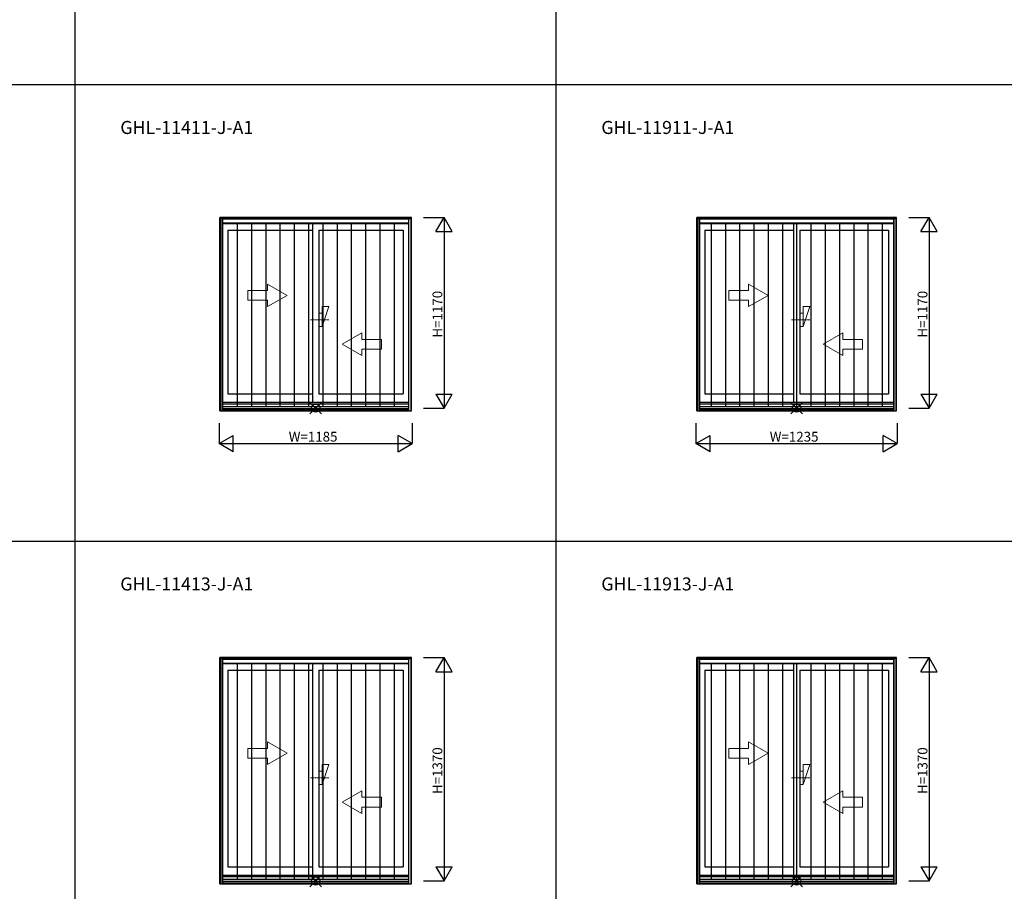
# Model space of a CAD drawing. Extents: x 0 to 27500, y 0 to 20000.
# Drawn here: x 8010 to 14049, y 4051 to 9398 of the extents above; entities that cross this region are included whole.
import ezdxf

# ---------------------------------------------------------------- set-up
doc = ezdxf.new("R2010")
doc.units = 0
doc.linetypes.add('YCENTER_1', pattern=[13, 10, -1, 1, -1])
doc.layers.get('0').update_dxf_attribs({"linetype": 'CONTINUOUS'})
for name, color, linetype in [('YKK_A1', 4, 'CONTINUOUS'), ('YKK_A2', 3, 'CONTINUOUS'), ('YKK_F1', 7, 'CONTINUOUS'), ('YKK_IN', 1, 'CONTINUOUS'), ('YKK_N1', 2, 'CONTINUOUS')]:
    doc.layers.add(name, color=color, linetype=linetype)
doc.styles.add('EXTFONT', font='txt.shx', dxfattribs={"height": 60, "bigfont": 'EXTFONT'})
doc.styles.get("Standard").update_dxf_attribs({"font": 'txt', "bigfont": 'BIGFONT'})

msp = doc.modelspace()

# ---------------------------------------------------------------- linework, layer by layer
at = {"layer": 'YKK_A1'}
for p, q in [((10412.5, 8185), (9237.5, 8185)), ((9237.5, 6998), (9237.5, 8185)), ((9252.5, 6998), (9252.5, 8185)), ((9252.5, 8183.5), (10397.5, 8183.5)), ((10397.5, 6998), (10397.5, 8185)), ((10412.5, 6998), (10412.5, 8185)), ((13387.5, 8185), (12162.5, 8185)), ((12162.5, 6998), (12162.5, 8185)), ((12177.5, 6998), (12177.5, 8185)), ((12177.5, 8183.5), (13372.5, 8183.5)), ((13372.5, 6998), (13372.5, 8185)), ((13387.5, 6998), (13387.5, 8185)), ((9252.5, 8151), (10397.5, 8151)), ((9287.5, 8107), (9806, 8107)), ((9287.5, 8107), (9287.5, 7102)), ((9806, 8151), (9806, 7049)), ((9844, 8107), (10362.5, 8107)), ((9844, 8107), (9844, 7102)), ((10362.5, 8107), (10362.5, 7102)), ((12177.5, 8151), (13372.5, 8151)), ((12212.5, 8107), (12756, 8107)), ((12212.5, 8107), (12212.5, 7102)), ((12756, 8151), (12756, 7049)), ((12794, 8107), (13337.5, 8107)), ((12794, 8107), (12794, 7102)), ((13337.5, 8107), (13337.5, 7102)), ((9287.5, 7102), (9806, 7102)), ((9844, 7102), (10362.5, 7102)), ((12212.5, 7102), (12756, 7102)), ((12794, 7102), (13337.5, 7102)), ((10397.5, 7049), (9252.5, 7049)), ((9252.5, 7042), (10397.5, 7042)), ((9252.5, 7013.3), (10397.5, 7013.3)), ((13372.5, 7049), (12177.5, 7049)), ((12177.5, 7042), (13372.5, 7042)), ((12177.5, 7013.3), (13372.5, 7013.3)), ((9237.5, 6998), (10412.5, 6998)), ((9252.5, 7004), (10397.5, 7004)), ((12162.5, 6998), (13387.5, 6998)), ((12177.5, 7004), (13372.5, 7004)), ((10412.5, 5485), (9237.5, 5485)), ((9237.5, 4098), (9237.5, 5485)), ((9252.5, 4098), (9252.5, 5485)), ((9252.5, 5483.5), (10397.5, 5483.5)), ((9252.5, 5451), (10397.5, 5451)), ((9806, 5451), (9806, 4149)), ((10397.5, 4098), (10397.5, 5485)), ((10412.5, 4098), (10412.5, 5485)), ((13387.5, 5485), (12162.5, 5485)), ((12162.5, 4098), (12162.5, 5485)), ((12177.5, 4098), (12177.5, 5485)), ((12177.5, 5483.5), (13372.5, 5483.5)), ((12177.5, 5451), (13372.5, 5451)), ((12756, 5451), (12756, 4149)), ((13372.5, 4098), (13372.5, 5485)), ((13387.5, 4098), (13387.5, 5485)), ((9287.5, 5407), (9806, 5407)), ((9287.5, 5407), (9287.5, 4202)), ((9844, 5407), (10362.5, 5407)), ((9844, 5407), (9844, 4202)), ((10362.5, 5407), (10362.5, 4202)), ((12212.5, 5407), (12756, 5407)), ((12212.5, 5407), (12212.5, 4202)), ((12794, 5407), (13337.5, 5407)), ((12794, 5407), (12794, 4202)), ((13337.5, 5407), (13337.5, 4202)), ((9287.5, 4202), (9806, 4202)), ((9844, 4202), (10362.5, 4202)), ((12212.5, 4202), (12756, 4202)), ((12794, 4202), (13337.5, 4202)), ((10397.5, 4149), (9252.5, 4149)), ((9252.5, 4142), (10397.5, 4142)), ((9252.5, 4113.3), (10397.5, 4113.3)), ((13372.5, 4149), (12177.5, 4149)), ((12177.5, 4142), (13372.5, 4142)), ((12177.5, 4113.3), (13372.5, 4113.3)), ((9237.5, 4098), (10412.5, 4098)), ((9252.5, 4104), (10397.5, 4104)), ((12162.5, 4098), (13387.5, 4098)), ((12177.5, 4104), (13372.5, 4104))]:
    msp.add_line(p, q, dxfattribs=at)
at = {"layer": 'YKK_A1', "lineweight": 13}
for p, q in [((9530, 7737), (9410, 7737)), ((9410, 7737), (9410, 7677)), ((9650, 7707), (9530, 7776.3)), ((9530, 7737), (9530, 7776.3)), ((12480, 7737), (12360, 7737)), ((12360, 7737), (12360, 7677)), ((12600, 7707), (12480, 7776.3)), ((12480, 7737), (12480, 7776.3)), ((9410, 7677), (9530, 7677)), ((9650, 7707), (9530, 7637.7)), ((9530, 7637.7), (9530, 7677)), ((12360, 7677), (12480, 7677)), ((12600, 7707), (12480, 7637.7)), ((12480, 7637.7), (12480, 7677)), ((9988, 7407), (10108, 7476.3)), ((10108, 7437), (10108, 7476.3)), ((10108, 7437), (10228, 7437)), ((10228, 7437), (10228, 7377)), ((12938, 7407), (13058, 7476.3)), ((13058, 7437), (13058, 7476.3)), ((13058, 7437), (13178, 7437)), ((13178, 7437), (13178, 7377)), ((9988, 7407), (10108, 7337.7)), ((10228, 7377), (10108, 7377)), ((10108, 7337.7), (10108, 7377)), ((12938, 7407), (13058, 7337.7)), ((13178, 7377), (13058, 7377)), ((13058, 7337.7), (13058, 7377)), ((9650, 4898), (9530, 4967.3)), ((9530, 4928), (9530, 4967.3)), ((12600, 4898), (12480, 4967.3)), ((12480, 4928), (12480, 4967.3)), ((9530, 4928), (9410, 4928)), ((9410, 4928), (9410, 4868)), ((9650, 4898), (9530, 4828.7)), ((12480, 4928), (12360, 4928)), ((12360, 4928), (12360, 4868)), ((12600, 4898), (12480, 4828.7)), ((9410, 4868), (9530, 4868)), ((9530, 4828.7), (9530, 4868)), ((12360, 4868), (12480, 4868)), ((12480, 4828.7), (12480, 4868)), ((9988, 4598), (10108, 4667.3)), ((10108, 4628), (10108, 4667.3)), ((12938, 4598), (13058, 4667.3)), ((13058, 4628), (13058, 4667.3)), ((9988, 4598), (10108, 4528.7)), ((10108, 4628), (10228, 4628)), ((10228, 4628), (10228, 4568)), ((12938, 4598), (13058, 4528.7)), ((13058, 4628), (13178, 4628)), ((13178, 4628), (13178, 4568)), ((10228, 4568), (10108, 4568)), ((10108, 4528.7), (10108, 4568)), ((13178, 4568), (13058, 4568)), ((13058, 4528.7), (13058, 4568))]:
    msp.add_line(p, q, dxfattribs=at)
at = {"layer": 'YKK_A1', "linetype": 'YCENTER_1', "lineweight": 13}
for p, q in [((9905.1, 7557), (9793.1, 7557)), ((12855.1, 7557), (12743.1, 7557)), ((9905.1, 4748), (9793.1, 4748)), ((12855.1, 4748), (12743.1, 4748))]:
    msp.add_line(p, q, dxfattribs=at)
at = {"layer": 'YKK_A2'}
for p, q in [((9239.5, 8178.5), (10410.5, 8178.5)), ((9239.5, 8178.5), (9239.5, 6998)), ((9254.3, 8178.5), (9254.3, 6998)), ((9254.3, 8175.8), (10395.7, 8175.8)), ((10395.7, 6998), (10395.7, 8178.5)), ((10410.5, 6998), (10410.5, 8178.5)), ((12164.5, 8178.5), (13385.5, 8178.5)), ((12164.5, 8178.5), (12164.5, 6998)), ((12179.3, 8178.5), (12179.3, 6998)), ((12179.3, 8175.8), (13370.7, 8175.8)), ((13370.7, 6998), (13370.7, 8178.5)), ((13385.5, 6998), (13385.5, 8178.5)), ((9254.3, 8148.5), (10395.7, 8148.5)), ((9344.1, 8148.5), (9344.1, 7026.1)), ((9431.5, 8148.5), (9431.5, 7026.1)), ((9519, 8148.5), (9519, 7026.1)), ((9606.4, 8148.5), (9606.4, 7026.1)), ((9693.8, 8148.5), (9693.8, 7026.1)), ((9781.3, 8148.5), (9781.3, 7026.1)), ((9868.7, 8148.5), (9868.7, 7026.1)), ((9956.2, 8148.5), (9956.2, 7026.1)), ((10043.6, 8148.5), (10043.6, 7026.1)), ((10131, 8148.5), (10131, 7026.1)), ((10218.5, 8148.5), (10218.5, 7026.1)), ((10305.9, 8148.5), (10305.9, 7026.1)), ((12179.3, 8148.5), (13370.7, 8148.5)), ((12250.3, 8148.5), (12250.3, 7026.1)), ((12337.8, 8148.5), (12337.8, 7026.1)), ((12425.2, 8148.5), (12425.2, 7026.1)), ((12512.7, 8148.5), (12512.7, 7026.1)), ((12600.1, 8148.5), (12600.1, 7026.1)), ((12687.6, 8148.5), (12687.6, 7026.1)), ((12775, 8148.5), (12775, 7026.1)), ((12862.4, 8148.5), (12862.4, 7026.1)), ((12949.9, 8148.5), (12949.9, 7026.1)), ((13037.3, 8148.5), (13037.3, 7026.1)), ((13124.8, 8148.5), (13124.8, 7026.1)), ((13212.2, 8148.5), (13212.2, 7026.1)), ((13299.7, 8148.5), (13299.7, 7026.1)), ((9254.3, 7026.1), (10395.7, 7026.1)), ((12179.3, 7026.1), (13370.7, 7026.1)), ((9239.5, 6998), (10410.5, 6998)), ((9254.3, 7002.1), (10395.7, 7002.1)), ((12164.5, 6998), (13385.5, 6998)), ((12179.3, 7002.1), (13370.7, 7002.1)), ((9239.5, 5478.5), (10410.5, 5478.5)), ((9239.5, 5478.5), (9239.5, 4098)), ((9254.3, 5478.5), (9254.3, 4098)), ((9254.3, 5475.8), (10395.7, 5475.8)), ((9254.3, 5448.5), (10395.7, 5448.5)), ((9344.1, 5448.5), (9344.1, 4126.1)), ((9431.5, 5448.5), (9431.5, 4126.1)), ((9519, 5448.5), (9519, 4126.1)), ((9606.4, 5448.5), (9606.4, 4126.1)), ((9693.8, 5448.5), (9693.8, 4126.1)), ((9781.3, 5448.5), (9781.3, 4126.1)), ((9868.7, 5448.5), (9868.7, 4126.1)), ((9956.2, 5448.5), (9956.2, 4126.1)), ((10043.6, 5448.5), (10043.6, 4126.1)), ((10131, 5448.5), (10131, 4126.1)), ((10218.5, 5448.5), (10218.5, 4126.1)), ((10305.9, 5448.5), (10305.9, 4126.1)), ((10395.7, 4098), (10395.7, 5478.5)), ((10410.5, 4098), (10410.5, 5478.5)), ((12164.5, 5478.5), (13385.5, 5478.5)), ((12164.5, 5478.5), (12164.5, 4098)), ((12179.3, 5478.5), (12179.3, 4098)), ((12179.3, 5475.8), (13370.7, 5475.8)), ((12179.3, 5448.5), (13370.7, 5448.5)), ((12250.3, 5448.5), (12250.3, 4126.1)), ((12337.8, 5448.5), (12337.8, 4126.1)), ((12425.2, 5448.5), (12425.2, 4126.1)), ((12512.7, 5448.5), (12512.7, 4126.1)), ((12600.1, 5448.5), (12600.1, 4126.1)), ((12687.6, 5448.5), (12687.6, 4126.1)), ((12775, 5448.5), (12775, 4126.1)), ((12862.4, 5448.5), (12862.4, 4126.1)), ((12949.9, 5448.5), (12949.9, 4126.1)), ((13037.3, 5448.5), (13037.3, 4126.1)), ((13124.8, 5448.5), (13124.8, 4126.1)), ((13212.2, 5448.5), (13212.2, 4126.1)), ((13299.7, 5448.5), (13299.7, 4126.1)), ((13370.7, 4098), (13370.7, 5478.5)), ((13385.5, 4098), (13385.5, 5478.5)), ((9254.3, 4126.1), (10395.7, 4126.1)), ((12179.3, 4126.1), (13370.7, 4126.1)), ((9239.5, 4098), (10410.5, 4098)), ((9254.3, 4102.1), (10395.7, 4102.1)), ((12164.5, 4098), (13385.5, 4098)), ((12179.3, 4102.1), (13370.7, 4102.1))]:
    msp.add_line(p, q, dxfattribs=at)
at = {"layer": 'YKK_A2', "linetype": 'Continuous', "lineweight": 13}
for p, q in [((9905.1, 7638.5), (9864.4, 7516.2)), ((9905.1, 7638.5), (9864.4, 7638.5)), ((9864.4, 7516.2), (9864.4, 7638.5)), ((12855.1, 7638.5), (12814.4, 7516.2)), ((12855.1, 7638.5), (12814.4, 7638.5)), ((12814.4, 7516.2), (12814.4, 7638.5)), ((9864.4, 7597.8), (9844, 7597.8)), ((12814.4, 7597.8), (12794, 7597.8)), ((9864.4, 7516.2), (9844, 7516.2)), ((12814.4, 7516.2), (12794, 7516.2)), ((9864.4, 4788.8), (9844, 4788.8)), ((9905.1, 4829.5), (9864.4, 4707.2)), ((9905.1, 4829.5), (9864.4, 4829.5)), ((9864.4, 4707.2), (9864.4, 4829.5)), ((12814.4, 4788.8), (12794, 4788.8)), ((12855.1, 4829.5), (12814.4, 4707.2)), ((12855.1, 4829.5), (12814.4, 4829.5)), ((12814.4, 4707.2), (12814.4, 4829.5)), ((9864.4, 4707.2), (9844, 4707.2)), ((12814.4, 4707.2), (12794, 4707.2))]:
    msp.add_line(p, q, dxfattribs=at)
at = {"layer": 'YKK_F1', "color": 7}
for p, q in [((8350, 0), (8350, 19500)), ((11300, 0), (11300, 19500)), ((0, 9000), (27000, 9000)), ((0, 6200), (27000, 6200))]:
    msp.add_line(p, q, dxfattribs=at)
at = {"layer": 'YKK_IN', "linetype": 'Continuous'}
for p, q in [((9789.6, 7050.4), (9860.4, 6979.6)), ((9789.6, 6979.6), (9860.4, 7050.4)), ((12739.6, 7050.4), (12810.4, 6979.6)), ((12739.6, 6979.6), (12810.4, 7050.4)), ((9789.6, 4150.4), (9860.4, 4079.6)), ((9789.6, 4079.6), (9860.4, 4150.4)), ((12739.6, 4150.4), (12810.4, 4079.6)), ((12739.6, 4079.6), (12810.4, 4150.4))]:
    msp.add_line(p, q, dxfattribs=at)
for centre in [(9825, 7015), (12775, 7015), (9825, 4115), (12775, 4115)]:
    msp.add_circle(centre, 25, dxfattribs=at)
at = {"layer": 'YKK_N1', "linetype": 'Continuous'}
for p, q in [((10487.5, 8185), (10612.5, 8185)), ((10562.5, 8098.4), (10612.5, 8185)), ((10612.5, 8185), (10612.5, 7015)), ((10662.5, 8098.4), (10612.5, 8185)), ((13462.5, 8185), (13587.5, 8185)), ((13537.5, 8098.4), (13587.5, 8185)), ((13587.5, 8185), (13587.5, 7015)), ((13637.5, 8098.4), (13587.5, 8185)), ((10562.5, 8098.4), (10662.5, 8098.4)), ((13537.5, 8098.4), (13637.5, 8098.4)), ((10562.5, 7101.6), (10612.5, 7015)), ((10562.5, 7101.6), (10662.5, 7101.6)), ((10612.5, 7015), (10662.5, 7101.6)), ((13537.5, 7101.6), (13587.5, 7015)), ((13537.5, 7101.6), (13637.5, 7101.6)), ((13587.5, 7015), (13637.5, 7101.6)), ((10487.5, 7015), (10612.5, 7015)), ((13462.5, 7015), (13587.5, 7015)), ((9232.5, 6923), (9232.5, 6798)), ((10417.5, 6923), (10417.5, 6798)), ((12157.5, 6923), (12157.5, 6798)), ((13392.5, 6923), (13392.5, 6798)), ((9232.5, 6798), (9319.1, 6848)), ((9319.1, 6748), (9319.1, 6848)), ((10330.9, 6748), (10330.9, 6848)), ((10417.5, 6798), (10330.9, 6848)), ((12157.5, 6798), (12244.1, 6848)), ((12244.1, 6748), (12244.1, 6848)), ((13305.9, 6748), (13305.9, 6848)), ((13392.5, 6798), (13305.9, 6848)), ((9232.5, 6798), (10417.5, 6798)), ((9319.1, 6748), (9232.5, 6798)), ((10330.9, 6748), (10417.5, 6798)), ((12157.5, 6798), (13392.5, 6798)), ((12244.1, 6748), (12157.5, 6798)), ((13305.9, 6748), (13392.5, 6798)), ((10487.5, 5485), (10612.5, 5485)), ((10562.5, 5398.4), (10612.5, 5485)), ((10612.5, 5485), (10612.5, 4115)), ((10662.5, 5398.4), (10612.5, 5485)), ((13462.5, 5485), (13587.5, 5485)), ((13537.5, 5398.4), (13587.5, 5485)), ((13587.5, 5485), (13587.5, 4115)), ((13637.5, 5398.4), (13587.5, 5485)), ((10562.5, 5398.4), (10662.5, 5398.4)), ((13537.5, 5398.4), (13637.5, 5398.4)), ((10562.5, 4201.6), (10612.5, 4115)), ((10562.5, 4201.6), (10662.5, 4201.6)), ((10612.5, 4115), (10662.5, 4201.6)), ((13537.5, 4201.6), (13587.5, 4115)), ((13537.5, 4201.6), (13637.5, 4201.6)), ((13587.5, 4115), (13637.5, 4201.6)), ((10487.5, 4115), (10612.5, 4115)), ((13462.5, 4115), (13587.5, 4115))]:
    msp.add_line(p, q, dxfattribs=at)

# ---------------------------------------------------------------- texts
at = {"style": 'EXTFONT'}
for s, p in [('GHL-11411-J-A1', (8626.9, 8696.8)), ('GHL-11911-J-A1', (11576.9, 8696.8)), ('GHL-11413-J-A1', (8626.9, 5896.8)), ('GHL-11913-J-A1', (11576.9, 5896.8))]:
    msp.add_text(s, height=80, dxfattribs=at).set_placement(p)
at = {"layer": 'YKK_N1', "linetype": 'Continuous'}
for p in [(10602, 7448), (13577, 7448)]:
    msp.add_text('H=1170', height=60, rotation=90, dxfattribs=at).set_placement(p)
at = {"layer": 'YKK_N1'}
for s, p in [('W=1185', (9660, 6810)), ('W=1235', (12610, 6810))]:
    msp.add_text(s, height=60, dxfattribs=at).set_placement(p)
for p in [(10602, 4648), (13577, 4648)]:
    msp.add_text('H=1370', height=60, rotation=90, dxfattribs=at).set_placement(p)

doc.saveas('drawing.dxf')
